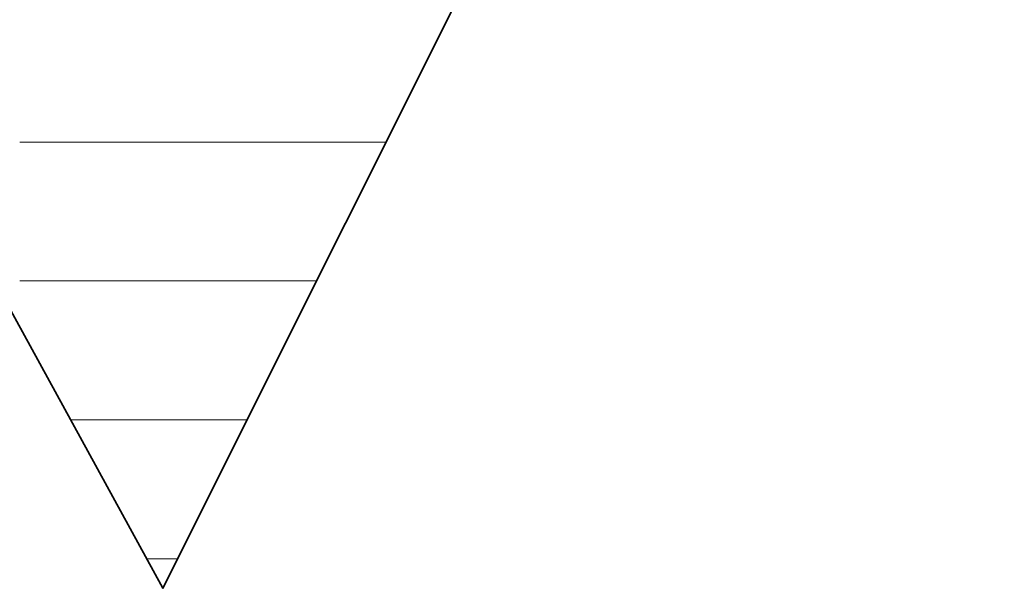
# Model space of a CAD drawing. Units: millimetres. Extents: x 59 to 11996, y 24 to 8424.
# Drawn here: x 8649 to 8699, y 370 to 398 of the extents above; entities that cross this region are included whole.
import ezdxf

# ---------------------------------------------------------------- set-up
doc = ezdxf.new("R2010")
doc.units = ezdxf.units.MM
doc.header["$MEASUREMENT"] = 0
doc.layers.add('(1) Shape lines', color=7, linetype='Continuous', lineweight=35)
doc.layers.add('(9) Sheet', color=7, linetype='Continuous', lineweight=35)

# ---------------------------------------------------------------- blocks, each defined once
blk = doc.blocks.new('HATCH_935_df680213-26ec-424f-bc9f-397844b1c199')
at = {"layer": '(1) Shape lines', "color": 0, "lineweight": 9}
for p, q in [((8648.964, 392), (8648.895, 392)), ((8648.967, 385), (8648.895, 385))]:
    blk.add_line(p, q, dxfattribs=at)
blk = doc.blocks.new('HATCH_936_848de873-554d-4b3c-ae47-9d29a0ea7e48')
at = {"layer": '(1) Shape lines', "color": 0, "lineweight": 9}
for p, q in [((8648.968, 392), (8648.964, 392)), ((8648.968, 385), (8648.967, 385))]:
    blk.add_line(p, q, dxfattribs=at)
blk = doc.blocks.new('HATCH_939_20a85b8a-883c-436c-a2e2-00f69732dd74')
at = {"layer": '(1) Shape lines', "color": 0, "lineweight": 9}
for p, q in [((8648.988, 392), (8648.968, 392)), ((8648.989, 385), (8648.968, 385))]:
    blk.add_line(p, q, dxfattribs=at)
blk = doc.blocks.new('HATCH_940_34e81d1e-fa3a-4521-ae1e-5aa7ac3929ae')
at = {"layer": '(1) Shape lines', "color": 0, "lineweight": 9}
for p, q in [((8648.989, 392), (8648.988, 392)), ((8648.989, 385), (8648.989, 385))]:
    blk.add_line(p, q, dxfattribs=at)
blk = doc.blocks.new('HATCH_943_9c3831eb-58b6-4774-b65b-7a994817d463')
at = {"layer": '(1) Shape lines', "color": 0, "lineweight": 9}
for p, q in [((8649.306, 392), (8648.989, 392)), ((8649.321, 385), (8648.989, 385))]:
    blk.add_line(p, q, dxfattribs=at)
blk = doc.blocks.new('HATCH_944_794b298a-83fc-4fdf-8b1f-4f60079757fa')
at = {"layer": '(1) Shape lines', "color": 0, "lineweight": 9}
for p, q in [((8649.327, 392), (8649.306, 392)), ((8649.327, 385), (8649.321, 385))]:
    blk.add_line(p, q, dxfattribs=at)
blk = doc.blocks.new('HATCH_947_41a3422c-c042-4a00-ad7e-7fe8c5074997')
at = {"layer": '(1) Shape lines', "color": 0, "lineweight": 9}
for p, q in [((8649.382, 392), (8649.327, 392)), ((8649.385, 385), (8649.327, 385))]:
    blk.add_line(p, q, dxfattribs=at)
blk = doc.blocks.new('HATCH_948_a4e2511a-121e-400b-9b6f-908baa85e949')
at = {"layer": '(1) Shape lines', "color": 0, "lineweight": 9}
for p, q in [((8649.386, 392), (8649.382, 392)), ((8649.386, 385), (8649.385, 385))]:
    blk.add_line(p, q, dxfattribs=at)
blk = doc.blocks.new('HATCH_951_58e70dbe-c6b9-4903-996f-8e33d62096d7')
at = {"layer": '(1) Shape lines', "color": 0, "lineweight": 9}
for p, q in [((8650.123, 392), (8649.386, 392)), ((8650.157, 385), (8649.386, 385))]:
    blk.add_line(p, q, dxfattribs=at)
blk = doc.blocks.new('HATCH_952_e210fb12-d321-4648-93d6-280f28b148fe')
at = {"layer": '(1) Shape lines', "color": 0, "lineweight": 9}
for p, q in [((8650.179, 392), (8650.123, 392)), ((8650.179, 385), (8650.157, 385))]:
    blk.add_line(p, q, dxfattribs=at)
blk = doc.blocks.new('HATCH_955_3284c768-5e31-40a7-8214-fbc109f497a5')
at = {"layer": '(1) Shape lines', "color": 0, "lineweight": 9}
for p, q in [((8650.253, 392), (8650.179, 392)), ((8650.257, 385), (8650.179, 385))]:
    blk.add_line(p, q, dxfattribs=at)
blk = doc.blocks.new('HATCH_956_11fe7afb-ff03-4119-b110-78abcd13ff3b')
at = {"layer": '(1) Shape lines', "color": 0, "lineweight": 9}
for p, q in [((8650.259, 392), (8650.253, 392)), ((8650.259, 385), (8650.257, 385))]:
    blk.add_line(p, q, dxfattribs=at)
blk = doc.blocks.new('HATCH_959_d3e7a8ac-2e80-46ff-a67c-e72552f37507')
at = {"layer": '(1) Shape lines', "color": 0, "lineweight": 9}
for p, q in [((8651.605, 392), (8650.259, 392)), ((8651.666, 385), (8650.259, 385)), ((8651.728, 378), (8651.466, 378))]:
    blk.add_line(p, q, dxfattribs=at)
blk = doc.blocks.new('HATCH_960_efdbd067-fb66-444c-b05c-cffd6596f501')
at = {"layer": '(1) Shape lines', "color": 0, "lineweight": 9}
for p, q in [((8651.732, 392), (8651.605, 392)), ((8651.732, 385), (8651.666, 385)), ((8651.732, 378), (8651.728, 378))]:
    blk.add_line(p, q, dxfattribs=at)
blk = doc.blocks.new('HATCH_963_f9dc45e7-b93e-481f-9a5f-229a926acb2e')
at = {"layer": '(1) Shape lines', "color": 0, "lineweight": 9}
for p, q in [((8651.777, 392), (8651.732, 392)), ((8651.779, 385), (8651.732, 385)), ((8651.781, 378), (8651.732, 378))]:
    blk.add_line(p, q, dxfattribs=at)
blk = doc.blocks.new('HATCH_964_2766dab2-f2b3-47c9-aecc-fe45c70f4c4c')
at = {"layer": '(1) Shape lines', "color": 0, "lineweight": 9}
for p, q in [((8651.781, 392), (8651.777, 392)), ((8651.781, 385), (8651.779, 385)), ((8651.781, 378), (8651.781, 378))]:
    blk.add_line(p, q, dxfattribs=at)
blk = doc.blocks.new('HATCH_967_79eb8666-f617-4506-8f35-bc2b282bf4ff')
at = {"layer": '(1) Shape lines', "color": 0, "lineweight": 9}
for p, q in [((8652.732, 392), (8651.781, 392)), ((8652.777, 385), (8651.781, 385)), ((8652.821, 378), (8651.781, 378))]:
    blk.add_line(p, q, dxfattribs=at)
blk = doc.blocks.new('HATCH_968_462dac80-5a89-408e-a442-e7be25faa52b')
at = {"layer": '(1) Shape lines', "color": 0, "lineweight": 9}
for p, q in [((8652.837, 392), (8652.732, 392)), ((8652.837, 385), (8652.777, 385)), ((8652.837, 378), (8652.821, 378))]:
    blk.add_line(p, q, dxfattribs=at)
blk = doc.blocks.new('HATCH_971_dcac9d80-0ccb-4ce8-b6f3-91b9ab2b1004')
at = {"layer": '(1) Shape lines', "color": 0, "lineweight": 9}
for p, q in [((8652.839, 392), (8652.837, 392)), ((8652.839, 385), (8652.837, 385)), ((8652.839, 378), (8652.837, 378))]:
    blk.add_line(p, q, dxfattribs=at)
blk = doc.blocks.new('HATCH_972_f4ef84af-937c-4241-97c3-57eb8e60f10b')
at = {"layer": '(1) Shape lines', "color": 0, "lineweight": 9}
for p, q in [((8652.839, 392), (8652.839, 392)), ((8652.839, 385), (8652.839, 385)), ((8652.839, 378), (8652.839, 378))]:
    blk.add_line(p, q, dxfattribs=at)
blk = doc.blocks.new('HATCH_975_2926042d-7dbf-4421-bf7e-e6cf9ee837b5')
at = {"layer": '(1) Shape lines', "color": 0, "lineweight": 9}
for p, q in [((8653.98, 392), (8652.839, 392)), ((8654.034, 385), (8652.839, 385)), ((8654.088, 378), (8652.839, 378))]:
    blk.add_line(p, q, dxfattribs=at)
blk = doc.blocks.new('HATCH_976_606f03a4-3671-4fe1-b918-e021dff7c580')
at = {"layer": '(1) Shape lines', "color": 0, "lineweight": 9}
for p, q in [((8654.125, 392), (8653.98, 392)), ((8654.125, 385), (8654.034, 385)), ((8654.125, 378), (8654.088, 378))]:
    blk.add_line(p, q, dxfattribs=at)
blk = doc.blocks.new('HATCH_979_6417387a-f40f-4cda-9fba-aa92314719c3')
at = {"layer": '(1) Shape lines', "color": 0, "lineweight": 9}
for p, q in [((8654.187, 392), (8654.125, 392)), ((8654.19, 385), (8654.125, 385)), ((8654.193, 378), (8654.125, 378))]:
    blk.add_line(p, q, dxfattribs=at)
blk = doc.blocks.new('HATCH_980_e528d10a-7873-4313-a3c7-df5d92190af9')
at = {"layer": '(1) Shape lines', "color": 0, "lineweight": 9}
for p, q in [((8654.195, 392), (8654.187, 392)), ((8654.195, 385), (8654.19, 385)), ((8654.195, 378), (8654.193, 378))]:
    blk.add_line(p, q, dxfattribs=at)
blk = doc.blocks.new('HATCH_983_72fafd83-72f6-4421-a749-cb98fd5911f8')
at = {"layer": '(1) Shape lines', "color": 0, "lineweight": 9}
for p, q in [((8655.389, 392), (8654.195, 392)), ((8655.447, 385), (8654.195, 385)), ((8655.504, 378), (8654.195, 378)), ((8655.561, 371), (8655.301, 371))]:
    blk.add_line(p, q, dxfattribs=at)
blk = doc.blocks.new('HATCH_984_f679c43f-4730-4428-9995-eed80b357a13')
at = {"layer": '(1) Shape lines', "color": 0, "lineweight": 9}
for p, q in [((8655.565, 392), (8655.389, 392)), ((8655.565, 385), (8655.447, 385)), ((8655.565, 378), (8655.504, 378)), ((8655.565, 371), (8655.561, 371))]:
    blk.add_line(p, q, dxfattribs=at)
blk = doc.blocks.new('HATCH_987_a6637676-6822-48f1-af7d-1b1a98d31310')
at = {"layer": '(1) Shape lines', "color": 0, "lineweight": 9}
for p, q in [((8655.647, 392), (8655.565, 392)), ((8655.651, 385), (8655.565, 385)), ((8655.655, 378), (8655.565, 378)), ((8655.659, 371), (8655.565, 371))]:
    blk.add_line(p, q, dxfattribs=at)
blk = doc.blocks.new('HATCH_988_f941093b-6248-4614-9bcf-6ac03c807c19')
at = {"layer": '(1) Shape lines', "color": 0, "lineweight": 9}
for p, q in [((8655.659, 392), (8655.647, 392)), ((8655.659, 385), (8655.651, 385)), ((8655.659, 378), (8655.655, 378)), ((8655.659, 371), (8655.659, 371))]:
    blk.add_line(p, q, dxfattribs=at)
blk = doc.blocks.new('HATCH_991_c71df9ee-ffd1-4cc4-9c7b-74895d85798b')
at = {"layer": '(1) Shape lines', "color": 0, "lineweight": 9}
for p, q in [((8655.809, 392), (8655.659, 392)), ((8655.816, 385), (8655.659, 385)), ((8655.824, 378), (8655.659, 378)), ((8655.831, 371), (8655.659, 371))]:
    blk.add_line(p, q, dxfattribs=at)
blk = doc.blocks.new('HATCH_992_837b2918-113b-4257-a16e-8f460f28c07a')
at = {"layer": '(1) Shape lines', "color": 0, "lineweight": 9}
for p, q in [((8655.832, 392), (8655.809, 392)), ((8655.832, 385), (8655.816, 385)), ((8655.832, 378), (8655.824, 378)), ((8655.832, 371), (8655.831, 371))]:
    blk.add_line(p, q, dxfattribs=at)
blk = doc.blocks.new('HATCH_995_ae7d250b-71b9-4569-8b41-79926012b00f')
at = {"layer": '(1) Shape lines', "color": 0, "lineweight": 9}
for p, q in [((8656.077, 392), (8655.832, 392)), ((8656.089, 385), (8655.832, 385)), ((8656.101, 378), (8655.832, 378)), ((8656.113, 371), (8655.832, 371))]:
    blk.add_line(p, q, dxfattribs=at)
blk = doc.blocks.new('HATCH_996_1e290de9-eaf3-4d74-9acc-b80b17fbb544')
at = {"layer": '(1) Shape lines', "color": 0, "lineweight": 9}
for p, q in [((8656.115, 392), (8656.077, 392)), ((8656.115, 385), (8656.089, 385)), ((8656.115, 378), (8656.101, 378)), ((8656.115, 371), (8656.113, 371))]:
    blk.add_line(p, q, dxfattribs=at)
blk = doc.blocks.new('HATCH_999_31669af4-7dad-46ce-af5d-d643d0b3f18e')
at = {"layer": '(1) Shape lines', "color": 0, "lineweight": 9}
for p, q in [((8657.301, 392), (8656.115, 392)), ((8657.358, 385), (8656.115, 385)), ((8657.416, 378), (8656.115, 378)), ((8656.86, 371), (8656.115, 371))]:
    blk.add_line(p, q, dxfattribs=at)
blk = doc.blocks.new('HATCH_1000_7c50be14-9f2f-47da-9214-7b861ef5d386')
at = {"layer": '(1) Shape lines', "color": 0, "lineweight": 9}
for p, q in [((8657.463, 392), (8657.301, 392)), ((8657.463, 385), (8657.358, 385)), ((8657.463, 378), (8657.416, 378))]:
    blk.add_line(p, q, dxfattribs=at)
blk = doc.blocks.new('HATCH_1003_aece0dc9-9e00-4ee8-a223-2d90049edb5b')
at = {"layer": '(1) Shape lines', "color": 0, "lineweight": 9}
for p, q in [((8657.739, 392), (8657.463, 392)), ((8657.752, 385), (8657.463, 385)), ((8657.765, 378), (8657.463, 378))]:
    blk.add_line(p, q, dxfattribs=at)
blk = doc.blocks.new('HATCH_1004_c2183a19-b123-44be-ba54-c9837499be55')
at = {"layer": '(1) Shape lines', "color": 0, "lineweight": 9}
for p, q in [((8657.775, 392), (8657.739, 392)), ((8657.775, 385), (8657.752, 385)), ((8657.775, 378), (8657.765, 378))]:
    blk.add_line(p, q, dxfattribs=at)
blk = doc.blocks.new('HATCH_1007_e0b01c0e-b574-4fdf-bcec-8039a9db826d')
at = {"layer": '(1) Shape lines', "color": 0, "lineweight": 9}
for p, q in [((8659.388, 392), (8657.775, 392)), ((8659.465, 385), (8657.775, 385)), ((8659.542, 378), (8657.775, 378))]:
    blk.add_line(p, q, dxfattribs=at)
blk = doc.blocks.new('HATCH_1008_d88f2245-051c-4e9e-87ab-3b1a31f8ab51')
at = {"layer": '(1) Shape lines', "color": 0, "lineweight": 9}
for p, q in [((8659.56, 392), (8659.388, 392)), ((8659.56, 385), (8659.465, 385)), ((8659.56, 378), (8659.542, 378))]:
    blk.add_line(p, q, dxfattribs=at)
blk = doc.blocks.new('HATCH_1011_4752cec0-3575-44c1-b2a1-ab4f28a8f90c')
at = {"layer": '(1) Shape lines', "color": 0, "lineweight": 9}
for p, q in [((8660.005, 392), (8659.56, 392)), ((8660.026, 385), (8659.56, 385)), ((8660.047, 378), (8659.56, 378))]:
    blk.add_line(p, q, dxfattribs=at)
blk = doc.blocks.new('HATCH_1012_06c423be-bceb-45a0-8a21-a47f37a5682e')
at = {"layer": '(1) Shape lines', "color": 0, "lineweight": 9}
for p, q in [((8660.049, 392), (8660.005, 392)), ((8660.049, 385), (8660.026, 385)), ((8660.049, 378), (8660.047, 378))]:
    blk.add_line(p, q, dxfattribs=at)
blk = doc.blocks.new('HATCH_1015_28382faf-e544-4003-a995-7a860eee7de3')
at = {"layer": '(1) Shape lines', "color": 0, "lineweight": 9}
for p, q in [((8661.841, 392), (8660.049, 392)), ((8661.924, 385), (8660.049, 385)), ((8660.365, 378), (8660.049, 378))]:
    blk.add_line(p, q, dxfattribs=at)
blk = doc.blocks.new('HATCH_1016_d5adfbcb-15ea-4374-924c-45a84a41313b')
at = {"layer": '(1) Shape lines', "color": 0, "lineweight": 9}
for p, q in [((8661.97, 392), (8661.841, 392)), ((8661.97, 385), (8661.924, 385))]:
    blk.add_line(p, q, dxfattribs=at)
blk = doc.blocks.new('HATCH_1019_46ce71fd-dd21-40c8-9b06-b3d5dd0b76ce')
at = {"layer": '(1) Shape lines', "color": 0, "lineweight": 9}
for p, q in [((8662.639, 392), (8661.97, 392)), ((8662.67, 385), (8661.97, 385))]:
    blk.add_line(p, q, dxfattribs=at)
blk = doc.blocks.new('HATCH_1020_49be21b3-f279-4430-ae35-fbba66a17655')
at = {"layer": '(1) Shape lines', "color": 0, "lineweight": 9}
for p, q in [((8662.68, 392), (8662.639, 392)), ((8662.68, 385), (8662.67, 385))]:
    blk.add_line(p, q, dxfattribs=at)
blk = doc.blocks.new('HATCH_1023_bbdfdc25-b614-4632-a83c-35e8b74f6a19')
at = {"layer": '(1) Shape lines', "color": 0, "lineweight": 9}
for p, q in [((8663.068, 392), (8662.68, 392)), ((8663.086, 385), (8662.68, 385))]:
    blk.add_line(p, q, dxfattribs=at)
blk = doc.blocks.new('HATCH_1024_63627060-6105-444c-a3b8-552ad2c6c5bb')
at = {"layer": '(1) Shape lines', "color": 0, "lineweight": 9}
for p, q in [((8663.09, 392), (8663.068, 392)), ((8663.09, 385), (8663.086, 385))]:
    blk.add_line(p, q, dxfattribs=at)
blk = doc.blocks.new('HATCH_1029_0ad91579-a542-4257-849e-473ee9d87b6e')
at = {"layer": '(1) Shape lines', "color": 0, "lineweight": 9}
for p, q in [((8663.243, 392), (8663.09, 392)), ((8663.25, 385), (8663.09, 385))]:
    blk.add_line(p, q, dxfattribs=at)
blk = doc.blocks.new('HATCH_1030_5befcb77-e67b-4e15-8329-63389b166678')
at = {"layer": '(1) Shape lines', "color": 0, "lineweight": 9}
for p, q in [((8663.252, 392), (8663.243, 392)), ((8663.252, 385), (8663.25, 385))]:
    blk.add_line(p, q, dxfattribs=at)
blk = doc.blocks.new('HATCH_1035_6c9a125e-5f39-4dcb-ac81-8b85403f5ef9')
at = {"layer": '(1) Shape lines', "color": 0, "lineweight": 9}
for p, q in [((8663.266, 392), (8663.252, 392)), ((8663.267, 385), (8663.252, 385))]:
    blk.add_line(p, q, dxfattribs=at)
blk = doc.blocks.new('HATCH_1036_cbb00577-5211-4968-89af-2fe6e55c2c0e')
at = {"layer": '(1) Shape lines', "color": 0, "lineweight": 9}
for p, q in [((8663.267, 392), (8663.266, 392)), ((8663.267, 385), (8663.267, 385))]:
    blk.add_line(p, q, dxfattribs=at)
blk = doc.blocks.new('HATCH_1041_d669dd1a-e3dc-4209-870d-90a4bafb8214')
at = {"layer": '(1) Shape lines', "color": 0, "lineweight": 9}
for p, q in [((8663.52, 392), (8663.267, 392)), ((8663.532, 385), (8663.267, 385))]:
    blk.add_line(p, q, dxfattribs=at)
blk = doc.blocks.new('HATCH_1042_3aa601db-c043-4d6f-b881-7d5c20442029')
at = {"layer": '(1) Shape lines', "color": 0, "lineweight": 9}
for p, q in [((8663.533, 392), (8663.52, 392)), ((8663.533, 385), (8663.532, 385))]:
    blk.add_line(p, q, dxfattribs=at)
blk = doc.blocks.new('HATCH_1047_17da6872-74dc-4d26-a1f6-458a6aa46a91')
at = {"layer": '(1) Shape lines', "color": 0, "lineweight": 9}
for p, q in [((8663.567, 392), (8663.533, 392)), ((8663.569, 385), (8663.533, 385))]:
    blk.add_line(p, q, dxfattribs=at)
blk = doc.blocks.new('HATCH_1048_40a56bd1-78c9-4548-8875-7f5415d663f5')
at = {"layer": '(1) Shape lines', "color": 0, "lineweight": 9}
for p, q in [((8663.569, 392), (8663.567, 392)), ((8663.569, 385), (8663.569, 385))]:
    blk.add_line(p, q, dxfattribs=at)
blk = doc.blocks.new('HATCH_1053_34ae7598-b968-4ebe-8273-769891cbf3dc')
at = {"layer": '(1) Shape lines', "color": 0, "lineweight": 9}
for p, q in [((8663.999, 392), (8663.569, 392)), ((8663.87, 385), (8663.569, 385))]:
    blk.add_line(p, q, dxfattribs=at)
blk = doc.blocks.new('HATCH_1054_6ecf423b-aa77-4b29-9870-f95c6ea795f2')
at = {"layer": '(1) Shape lines', "color": 0, "lineweight": 9}
blk.add_line((8664.017, 392), (8663.999, 392), dxfattribs=at)
blk = doc.blocks.new('HATCH_1059_bf2ed5e8-8e2b-484e-999f-4d23c5248279')
at = {"layer": '(1) Shape lines', "color": 0, "lineweight": 9}
blk.add_line((8664.082, 392), (8664.017, 392), dxfattribs=at)
blk = doc.blocks.new('HATCH_1060_5bb3e619-dd0e-4416-87ff-d3c27457f999')
at = {"layer": '(1) Shape lines', "color": 0, "lineweight": 9}
blk.add_line((8664.085, 392), (8664.082, 392), dxfattribs=at)
blk = doc.blocks.new('HATCH_1065_387b0b01-c47f-47b5-8d3b-ffe3583967a6')
at = {"layer": '(1) Shape lines', "color": 0, "lineweight": 9}
blk.add_line((8664.694, 392), (8664.085, 392), dxfattribs=at)
blk = doc.blocks.new('HATCH_1066_013a7bac-5b2f-4d33-826e-c36e7f48d3fc')
at = {"layer": '(1) Shape lines', "color": 0, "lineweight": 9}
blk.add_line((8664.714, 392), (8664.694, 392), dxfattribs=at)
blk = doc.blocks.new('HATCH_1071_cf4424e8-a203-4e4a-b2d3-35179515dc7d')
at = {"layer": '(1) Shape lines', "color": 0, "lineweight": 9}
blk.add_line((8664.756, 392), (8664.714, 392), dxfattribs=at)
blk = doc.blocks.new('HATCH_1072_b9e77184-217d-4988-af21-f85b58d3699a')
at = {"layer": '(1) Shape lines', "color": 0, "lineweight": 9}
blk.add_line((8664.758, 392), (8664.756, 392), dxfattribs=at)
blk = doc.blocks.new('HATCH_1077_0e0e64d1-e573-4f10-8e67-d880274e1ab3')
at = {"layer": '(1) Shape lines', "color": 0, "lineweight": 9}
blk.add_line((8664.865, 392), (8664.758, 392), dxfattribs=at)
blk = doc.blocks.new('HATCH_1078_159422fb-7ae1-43d5-8633-36c52fd68b1c')
at = {"layer": '(1) Shape lines', "color": 0, "lineweight": 9}
blk.add_line((8664.868, 392), (8664.865, 392), dxfattribs=at)
blk = doc.blocks.new('HATCH_1083_3f729d70-d482-4b1b-8456-23993c261243')
at = {"layer": '(1) Shape lines', "color": 0, "lineweight": 9}
blk.add_line((8665.677, 392), (8664.868, 392), dxfattribs=at)
blk = doc.blocks.new('HATCH_1084_7b906817-b785-4d57-bf8e-678f8b9bbc03')
at = {"layer": '(1) Shape lines', "color": 0, "lineweight": 9}
blk.add_line((8665.695, 392), (8665.677, 392), dxfattribs=at)
blk = doc.blocks.new('HATCH_1089_733e7ce0-8814-4e74-a878-ed7c203913c7')
at = {"layer": '(1) Shape lines', "color": 0, "lineweight": 9}
blk.add_line((8665.804, 392), (8665.695, 392), dxfattribs=at)
blk = doc.blocks.new('HATCH_1090_7501ec1c-2af0-4a90-b838-4dab2af19206')
at = {"layer": '(1) Shape lines', "color": 0, "lineweight": 9}
blk.add_line((8665.806, 392), (8665.804, 392), dxfattribs=at)
blk = doc.blocks.new('HATCH_1095_e74c8ddb-60e3-4626-8569-0e5560a62eda')
at = {"layer": '(1) Shape lines', "color": 0, "lineweight": 9}
blk.add_line((8665.97, 392), (8665.806, 392), dxfattribs=at)
blk = doc.blocks.new('HATCH_1096_52936ec2-36d1-4255-a272-85ae67f8c51b')
at = {"layer": '(1) Shape lines', "color": 0, "lineweight": 9}
blk.add_line((8665.973, 392), (8665.97, 392), dxfattribs=at)
blk = doc.blocks.new('HATCH_1101_2dc19916-58ae-4c48-aab6-67af1054b3ce')
at = {"layer": '(1) Shape lines', "color": 0, "lineweight": 9}
blk.add_line((8667.212, 392), (8665.973, 392), dxfattribs=at)
blk = doc.blocks.new('HATCH_1102_2d365d6a-273e-4a21-88f7-cd27def65e6e')
at = {"layer": '(1) Shape lines', "color": 0, "lineweight": 9}
blk.add_line((8667.215, 392), (8667.212, 392), dxfattribs=at)
blk = doc.blocks.new('HATCH_1107_aa0ac47f-8e1e-409f-8d1c-3c394794e1f9')
at = {"layer": '(1) Shape lines', "color": 0, "lineweight": 9}
blk.add_line((8667.375, 392), (8667.215, 392), dxfattribs=at)
blk = doc.blocks.new('GROUP_0_7d62564e-044f-4d8d-9a4c-a0685df53fba')
at = {"layer": '(9) Sheet', "color": 7, "linetype": 'Continuous', "lineweight": 35, "ltscale": 20}
blk.add_lwpolyline([(8450.611, 553.38), (8498.432, 629.306), (8547.768, 535.192), (8603.948, 629.272), (8655.565, 535.178), (8709.449, 629.272), (8748.184, 553.38), (8656.115, 369.513), (8603.196, 466.111), (8548.308, 369.513)], close=True, dxfattribs=at)
at = {"layer": '(1) Shape lines', "color": 154, "linetype": 'ByBlock'}
for name in ['HATCH_1090_7501ec1c-2af0-4a90-b838-4dab2af19206', 'HATCH_1095_e74c8ddb-60e3-4626-8569-0e5560a62eda', 'HATCH_1096_52936ec2-36d1-4255-a272-85ae67f8c51b', 'HATCH_1101_2dc19916-58ae-4c48-aab6-67af1054b3ce', 'HATCH_1102_2d365d6a-273e-4a21-88f7-cd27def65e6e', 'HATCH_1107_aa0ac47f-8e1e-409f-8d1c-3c394794e1f9', 'HATCH_935_df680213-26ec-424f-bc9f-397844b1c199', 'HATCH_936_848de873-554d-4b3c-ae47-9d29a0ea7e48', 'HATCH_939_20a85b8a-883c-436c-a2e2-00f69732dd74', 'HATCH_940_34e81d1e-fa3a-4521-ae1e-5aa7ac3929ae', 'HATCH_943_9c3831eb-58b6-4774-b65b-7a994817d463', 'HATCH_944_794b298a-83fc-4fdf-8b1f-4f60079757fa', 'HATCH_947_41a3422c-c042-4a00-ad7e-7fe8c5074997', 'HATCH_948_a4e2511a-121e-400b-9b6f-908baa85e949', 'HATCH_951_58e70dbe-c6b9-4903-996f-8e33d62096d7', 'HATCH_952_e210fb12-d321-4648-93d6-280f28b148fe', 'HATCH_1016_d5adfbcb-15ea-4374-924c-45a84a41313b', 'HATCH_1019_46ce71fd-dd21-40c8-9b06-b3d5dd0b76ce', 'HATCH_1020_49be21b3-f279-4430-ae35-fbba66a17655', 'HATCH_1023_bbdfdc25-b614-4632-a83c-35e8b74f6a19', 'HATCH_1024_63627060-6105-444c-a3b8-552ad2c6c5bb', 'HATCH_1029_0ad91579-a542-4257-849e-473ee9d87b6e', 'HATCH_1030_5befcb77-e67b-4e15-8329-63389b166678', 'HATCH_1035_6c9a125e-5f39-4dcb-ac81-8b85403f5ef9', 'HATCH_1036_cbb00577-5211-4968-89af-2fe6e55c2c0e', 'HATCH_1041_d669dd1a-e3dc-4209-870d-90a4bafb8214', 'HATCH_1042_3aa601db-c043-4d6f-b881-7d5c20442029', 'HATCH_1047_17da6872-74dc-4d26-a1f6-458a6aa46a91', 'HATCH_1048_40a56bd1-78c9-4548-8875-7f5415d663f5', 'HATCH_1053_34ae7598-b968-4ebe-8273-769891cbf3dc', 'HATCH_1054_6ecf423b-aa77-4b29-9870-f95c6ea795f2', 'HATCH_1059_bf2ed5e8-8e2b-484e-999f-4d23c5248279', 'HATCH_1060_5bb3e619-dd0e-4416-87ff-d3c27457f999', 'HATCH_1065_387b0b01-c47f-47b5-8d3b-ffe3583967a6', 'HATCH_1066_013a7bac-5b2f-4d33-826e-c36e7f48d3fc', 'HATCH_1071_cf4424e8-a203-4e4a-b2d3-35179515dc7d', 'HATCH_1072_b9e77184-217d-4988-af21-f85b58d3699a', 'HATCH_1077_0e0e64d1-e573-4f10-8e67-d880274e1ab3', 'HATCH_1078_159422fb-7ae1-43d5-8633-36c52fd68b1c', 'HATCH_1083_3f729d70-d482-4b1b-8456-23993c261243', 'HATCH_1084_7b906817-b785-4d57-bf8e-678f8b9bbc03', 'HATCH_1089_733e7ce0-8814-4e74-a878-ed7c203913c7', 'HATCH_955_3284c768-5e31-40a7-8214-fbc109f497a5', 'HATCH_956_11fe7afb-ff03-4119-b110-78abcd13ff3b', 'HATCH_959_d3e7a8ac-2e80-46ff-a67c-e72552f37507', 'HATCH_960_efdbd067-fb66-444c-b05c-cffd6596f501', 'HATCH_963_f9dc45e7-b93e-481f-9a5f-229a926acb2e', 'HATCH_964_2766dab2-f2b3-47c9-aecc-fe45c70f4c4c', 'HATCH_967_79eb8666-f617-4506-8f35-bc2b282bf4ff', 'HATCH_968_462dac80-5a89-408e-a442-e7be25faa52b', 'HATCH_971_dcac9d80-0ccb-4ce8-b6f3-91b9ab2b1004', 'HATCH_972_f4ef84af-937c-4241-97c3-57eb8e60f10b', 'HATCH_975_2926042d-7dbf-4421-bf7e-e6cf9ee837b5', 'HATCH_976_606f03a4-3671-4fe1-b918-e021dff7c580', 'HATCH_1004_c2183a19-b123-44be-ba54-c9837499be55', 'HATCH_1007_e0b01c0e-b574-4fdf-bcec-8039a9db826d', 'HATCH_1008_d88f2245-051c-4e9e-87ab-3b1a31f8ab51', 'HATCH_1011_4752cec0-3575-44c1-b2a1-ab4f28a8f90c', 'HATCH_1012_06c423be-bceb-45a0-8a21-a47f37a5682e', 'HATCH_1015_28382faf-e544-4003-a995-7a860eee7de3', 'HATCH_979_6417387a-f40f-4cda-9fba-aa92314719c3', 'HATCH_980_e528d10a-7873-4313-a3c7-df5d92190af9', 'HATCH_983_72fafd83-72f6-4421-a749-cb98fd5911f8', 'HATCH_984_f679c43f-4730-4428-9995-eed80b357a13', 'HATCH_987_a6637676-6822-48f1-af7d-1b1a98d31310', 'HATCH_988_f941093b-6248-4614-9bcf-6ac03c807c19', 'HATCH_991_c71df9ee-ffd1-4cc4-9c7b-74895d85798b', 'HATCH_992_837b2918-113b-4257-a16e-8f460f28c07a', 'HATCH_995_ae7d250b-71b9-4569-8b41-79926012b00f', 'HATCH_996_1e290de9-eaf3-4d74-9acc-b80b17fbb544', 'HATCH_999_31669af4-7dad-46ce-af5d-d643d0b3f18e', 'HATCH_1000_7c50be14-9f2f-47da-9214-7b861ef5d386', 'HATCH_1003_aece0dc9-9e00-4ee8-a223-2d90049edb5b']:
    blk.add_blockref(name, (0, 0), dxfattribs=at)

msp = doc.modelspace()

# ---------------------------------------------------------------- block references
at = {"color": 7, "linetype": 'ByBlock'}
msp.add_blockref('GROUP_0_7d62564e-044f-4d8d-9a4c-a0685df53fba', (0, 0), dxfattribs=at)

doc.saveas('drawing.dxf')
